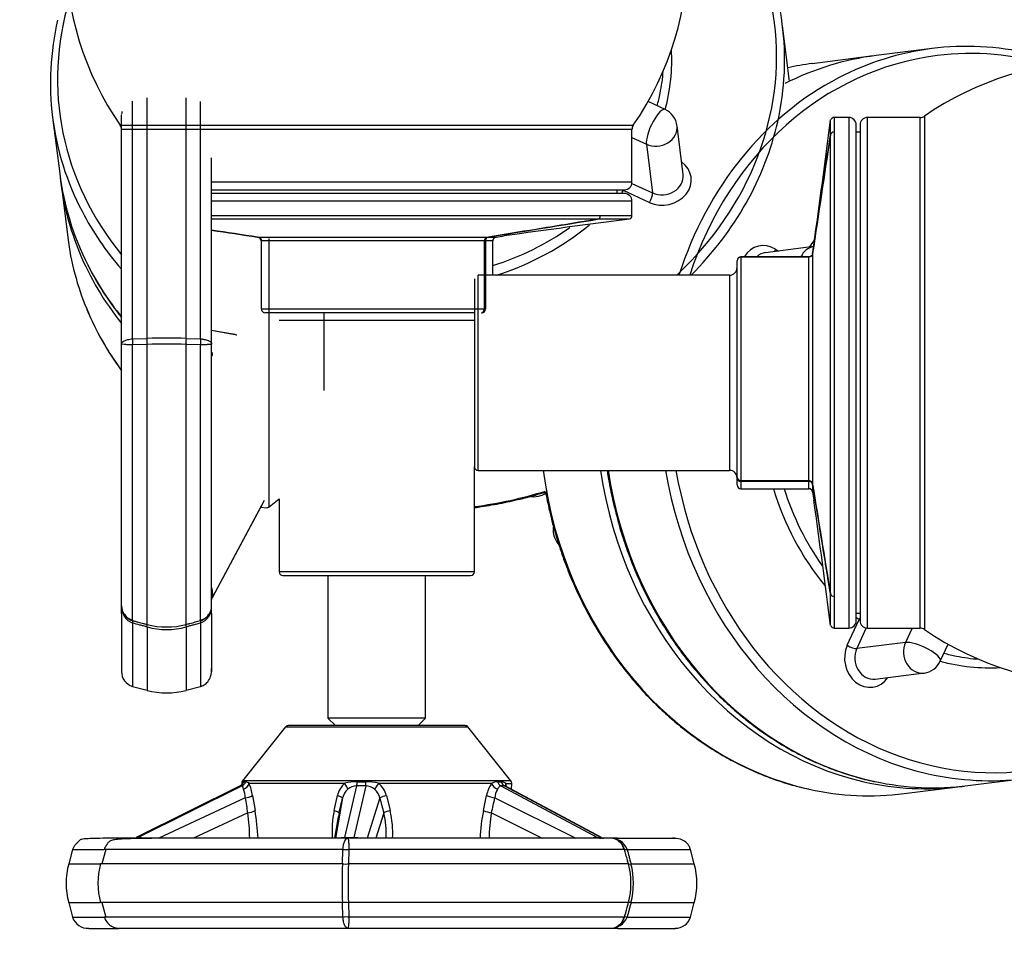
# Model space of a CAD drawing. Units: millimetres. Extents: x -2053 to 271, y -1286 to 301.
# Drawn here: x -1400 to -1269, y -1181 to -1057 of the extents above; entities that cross this region are included whole.
import ezdxf

# ---------------------------------------------------------------- set-up
doc = ezdxf.new("R2010")
doc.units = ezdxf.units.MM
for name, color, linetype in [('00.020.001.01_-_', 7, 'Continuous'), ('00.020.001.02_-_', 7, 'Continuous'), ('00.020.001.03_-_', 7, 'Continuous'), ('00.020.001.04_-_', 7, 'Continuous'), ('Default', 7, 'Continuous'), ('KORPUS', 7, 'Continuous'), ('POKRYWA_NASADY_5', 7, 'Continuous')]:
    doc.layers.add(name, color=color, linetype=linetype)

# ---------------------------------------------------------------- blocks, each defined once
blk = doc.blocks.new('SE6')
at = {"layer": 'KORPUS', "linetype": 'Continuous'}
h = blk.add_hatch(dxfattribs=at)
h.set_pattern_fill('LINE', scale=0.62992, angle=135, style=0)
edge = h.paths.add_edge_path()
edge.add_arc((116.61, 31.901), 0.22, 270, 0)
edge.add_line((116.83, 31.901), (116.83, 53.361))
edge.add_arc((116.61, 53.361), 0.22, 0, 90)
edge.add_line((116.61, 53.581), (87.05, 53.581))
edge.add_arc((87.05, 53.361), 0.22, 90, 180)
edge.add_line((86.83, 53.361), (86.83, 31.901))
edge.add_arc((87.05, 31.901), 0.22, 180, 270)
edge.add_line((87.05, 31.681), (88.33, 31.681))
edge.add_line((88.33, 31.681), (88.33, 31.781))
edge.add_line((88.33, 31.781), (87.05, 31.781))
edge.add_arc((87.05, 31.901), 0.12, 180, 270, ccw=False)
edge.add_line((86.93, 31.901), (86.93, 53.361))
edge.add_arc((87.05, 53.361), 0.12, 90, 180, ccw=False)
edge.add_line((87.05, 53.481), (116.61, 53.481))
edge.add_arc((116.61, 53.361), 0.12, 360, 90, ccw=False)
edge.add_line((116.73, 53.361), (116.73, 31.901))
edge.add_arc((116.61, 31.901), 0.12, 270, 360, ccw=False)
edge.add_line((116.61, 31.781), (115.33, 31.781))
edge.add_line((115.33, 31.781), (115.33, 31.681))
edge.add_line((115.33, 31.681), (116.61, 31.681))
at = {"layer": '00.020.001.01_-_', "color": 7, "linetype": 'Continuous'}
for p, q in [((108.118, 45.981), (107.924, 45.981)), ((108.118, 45.981), (108.118, 39.181)), ((108.368, 39.181), (108.368, 45.981)), ((109.069, 45.981), (108.368, 45.981)), ((109.069, 39.181), (109.069, 45.981)), ((109.126, 45.999), (109.126, 39.164)), ((98.413, 45.877), (105.248, 45.877)), ((105.23, 45.821), (98.43, 45.821)), ((105.23, 45.119), (105.23, 45.821)), ((108.218, 39.281), (108.218, 45.881)), ((108.268, 45.784), (108.218, 45.784)), ((108.268, 45.881), (108.268, 39.281)), ((105.23, 45.119), (99.63, 45.119)), ((99.632, 45.019), (105.13, 45.019)), ((105.033, 44.969), (105.033, 45.019)), ((105.13, 44.969), (99.63, 44.969)), ((99.63, 44.869), (105.23, 44.869)), ((105.23, 44.675), (105.23, 44.869)), ((100.243, 44.388), (100.244, 44.388)), ((100.244, 44.388), (103.313, 44.388)), ((100.292, 44.338), (100.286, 44.338)), ((103.265, 44.338), (100.292, 44.338)), ((100.292, 44.338), (100.292, 44.338)), ((100.292, 44.338), (100.292, 43.431)), ((103.265, 44.338), (103.265, 44.338)), ((103.265, 43.431), (103.265, 44.338)), ((103.278, 44.338), (103.265, 44.338)), ((103.375, 44.338), (103.278, 44.339)), ((103.278, 44.339), (103.278, 44.338)), ((103.278, 44.338), (103.278, 43.431)), ((103.313, 44.388), (103.314, 44.388)), ((103.317, 44.388), (103.317, 44.388)), ((103.375, 43.881), (103.375, 44.338)), ((103.375, 44.338), (103.375, 44.338)), ((103.375, 44.338), (103.375, 44.338)), ((103.375, 43.881), (103.375, 44.338)), ((103.419, 44.388), (103.42, 44.388)), ((106.63, 44.076), (106.63, 44.073)), ((106.68, 44.119), (106.68, 44.126)), ((107.587, 44.126), (106.68, 44.126)), ((106.68, 44.119), (106.68, 41.146)), ((107.587, 44.119), (106.68, 44.119)), ((107.587, 44.119), (107.587, 44.126)), ((107.587, 41.146), (107.587, 44.119)), ((107.587, 44.119), (107.587, 44.119)), ((107.637, 44.169), (107.636, 44.167)), ((107.636, 44.167), (107.636, 41.099)), ((106.63, 41.19), (106.63, 44.073)), ((103.13, 43.831), (103.13, 41.331)), ((103.18, 41.281), (103.18, 43.881)), ((106.53, 43.881), (103.18, 43.881)), ((106.53, 43.881), (106.53, 41.281)), ((100.292, 43.431), (100.286, 43.431)), ((100.292, 43.431), (103.265, 43.431)), ((103.278, 43.431), (103.265, 43.431)), ((103.13, 43.381), (100.339, 43.381)), ((100.53, 43.281), (103.13, 43.281)), ((103.13, 39.931), (103.13, 41.331)), ((103.18, 41.281), (106.53, 41.281)), ((106.63, 41.19), (106.63, 41.184)), ((106.63, 41.087), (106.63, 41.184)), ((106.68, 41.146), (107.587, 41.146)), ((106.68, 41.134), (106.68, 41.146)), ((106.68, 41.134), (106.68, 41.037)), ((107.587, 41.134), (106.68, 41.134)), ((107.587, 41.146), (107.587, 41.146)), ((107.587, 41.134), (107.587, 41.146)), ((107.587, 41.037), (107.587, 41.134)), ((107.587, 41.134), (107.587, 41.134)), ((107.636, 41.099), (107.637, 41.097)), ((107.637, 41.094), (107.637, 41.095)), ((106.68, 41.037), (107.587, 41.037)), ((106.68, 41.037), (106.68, 41.037)), ((106.68, 41.037), (107.587, 41.037)), ((107.587, 41.037), (107.587, 41.037)), ((107.587, 41.037), (107.587, 41.037)), ((107.637, 40.993), (107.637, 40.992)), ((100.53, 40.901), (100.53, 39.931)), ((103.13, 39.931), (100.53, 39.931)), ((100.58, 39.881), (103.08, 39.881)), ((108.218, 39.379), (108.268, 39.379)), ((107.924, 39.181), (108.118, 39.181)), ((108.368, 39.181), (109.069, 39.181))]:
    blk.add_line(p, q, dxfattribs=at)
for centre, radius, start, end in [((101.83, 48.231), 4.15, 325.4397, 35.332), ((101.83, 48.231), 4.15, 180, 214.5603), ((111.48, 42.581), 4.15, 90, 124.5603), ((-45.074, 65.517), 154.196, 352.08358, 352.7095), ((107.924, 45.931), 0.0499, 90.4972, 154.528), ((108.118, 45.881), 0.1, 0, 90), ((108.368, 45.881), 0.1, 90, 180), ((109.069, 46.081), 0.1, 270, 304.5603), ((98.33, 45.821), 0.1, 0, 34.5603), ((105.33, 45.821), 0.1, 145.4397, 180), ((107.922, 45.74), 0.0491, 88.6937, 169.8725), ((105.13, 45.119), 0.1, 270, 0), ((105.13, 44.869), 0.1, 0, 90), ((123.365, -97.835), 143.616, 97.26744, 97.93948), ((104.762, 44.672), 0.0484, 282.7576, 2.7644), ((105.181, 44.675), 0.0484, 294.6445, 0.5923), ((103.327, 44.34), 0.0493, 102.246, 181.402), ((103.37, 45.874), 1.487, 267.979, 271.9188), ((103.426, 44.337), 0.0512, 131.4961, 178.574), ((103.419, 44.34), 0.0438, 129.1295, 181.6064), ((103.426, 44.337), 0.0512, 97.637, 131.4961), ((106.68, 44.076), 0.05, 90, 180), ((106.53, 43.981), 0.1, 270, 0), ((103.18, 41.331), 0.05, 180, 270), ((106.53, 41.181), 0.1, 0, 90), ((106.68, 41.087), 0.05, 180, 270), ((107.588, 41.084), 0.0493, 12.246, 91.402), ((109.122, 41.042), 1.487, 177.979, 181.9188), ((107.586, 40.986), 0.0512, 41.4961, 88.574), ((107.588, 40.993), 0.0438, 39.1295, 91.6064), ((107.586, 40.986), 0.0512, 7.637, 41.4961), ((-34.586, 21.046), 143.616, 7.26744, 7.93948), ((100.58, 39.931), 0.05, 180, 270), ((103.08, 39.931), 0.05, 270, 0), ((107.921, 39.65), 0.0484, 192.7576, 272.7644), ((108.118, 39.281), 0.1, 270, 0), ((108.368, 39.281), 0.1, 180, 270), ((107.924, 39.231), 0.0484, 204.6445, 270.5923), ((109.069, 39.081), 0.1, 55.4397, 90), ((111.48, 42.581), 4.15, 235.4397, 305.332)]:
    blk.add_arc(centre, radius, start, end, dxfattribs=at)
for centre, major_axis, ratio, start_param, end_param in [((100.256, 44.487), (0.0149, 0.0989), 0.307841, 3.133394, 3.193686), ((100.258, 44.487), (0.0158, 0.0987), 0.456527, 3.131897, 3.197297), ((100.386, 44.338), (0.1, 0), 0.005776, 3.143447, 3.512449), ((103.178, 44.339), (0.1, 0.0001), 0.007268, -0.5163, -0.07272), ((103.3, 44.487), (0.0178, -0.0984), 0.624819, 6.195582, 6.263306), ((103.302, 44.487), (0.0161, -0.0987), 0.473307, 6.205543, 6.266644), ((103.275, 44.338), (-0.1, 0), 0.005776, 3.141694, 3.214312), ((106.68, 44.073), (0.05, 0), 0.932019, 1.570796, 3.141593), ((107.587, 44.026), (0, -0.1), 0.005776, 3.143447, 3.512449), ((107.735, 44.154), (0.0987, -0.0158), 0.456527, 3.131897, 3.197297), ((107.736, 44.156), (0.0989, -0.0149), 0.307841, 3.133394, 3.193686), ((100.339, 43.431), (0, 0.05), 0.932019, 1.570796, 3.141593), ((103.222, 43.431), (0, -0.05), 0.869658, 0, 1.570796), ((103.228, 43.431), (0, 0.05), 0.997357, 3.141593, 4.712389), ((106.68, 41.19), (-0.05, 0), 0.869658, 0, 1.570796), ((106.68, 41.184), (0.05, 0), 0.997357, 3.141593, 4.712389), ((106.68, 41.087), (-0.05, 0), 0.997357, 0, 1.570796), ((107.587, 41.233), (0.0001, -0.1), 0.007268, -0.5163, -0.07272), ((107.735, 41.111), (-0.0984, -0.0178), 0.624819, 6.195582, 6.263306), ((107.736, 41.11), (-0.0987, -0.0161), 0.473307, 6.205543, 6.266644), ((107.587, 41.137), (0, 0.1), 0.005776, 3.141694, 3.214312)]:
    blk.add_ellipse(centre, major_axis=major_axis, ratio=ratio, start_param=start_param, end_param=end_param, dxfattribs=at)
for points, knots in [([(107.874, 45.749), (107.874, 45.787), (107.874, 45.821), (107.874, 45.875), (107.874, 45.896), (107.874, 45.927), (107.874, 45.936), (107.874, 45.938)], [0, 0, 0, 0, 0.125, 0.125, 0.25, 0.25, 0.3887389, 0.3887389, 0.3887389, 0.3887389]), ([(107.924, 45.981), (107.924, 45.981), (107.924, 45.972), (107.924, 45.924), (107.924, 45.869), (107.924, 45.789)], [0.5986398, 0.5986398, 0.5986398, 0.5986398, 0.75, 0.75, 1, 1, 1, 1]), ([(107.924, 45.789), (107.924, 45.68), (107.924, 45.529), (107.924, 45.243), (107.924, 45.136), (107.924, 44.91), (107.924, 44.789), (107.924, 44.532), (107.924, 44.394), (107.924, 44.11), (107.924, 43.963), (107.924, 43.509), (107.924, 43.185), (107.924, 42.7), (107.924, 42.538), (107.924, 42.212), (107.924, 42.048), (107.924, 41.729), (107.924, 41.573), (107.924, 41.268), (107.924, 41.117), (107.924, 40.685), (107.924, 40.424), (107.924, 39.957), (107.924, 39.76), (107.924, 39.602)], [0, 0, 0, 0, 0.125, 0.125, 0.1875, 0.1875, 0.25, 0.25, 0.3125, 0.3125, 0.375, 0.375, 0.5, 0.5, 0.5625, 0.5625, 0.625, 0.625, 0.6875, 0.6875, 0.75, 0.75, 0.875, 0.875, 1, 1, 1, 1]), ([(107.637, 44.171), (107.673, 44.411), (107.709, 44.652), (107.745, 44.892), (107.776, 45.095), (107.806, 45.297), (107.837, 45.5), (107.849, 45.583), (107.862, 45.666), (107.874, 45.749)], [0, 0, 0, 0, 0.457261, 0.457261, 0.457261, 0.84235, 0.84235, 0.84235, 1, 1, 1, 1]), ([(107.874, 39.639), (107.874, 39.678), (107.874, 39.72), (107.874, 39.807), (107.874, 39.853), (107.874, 39.998), (107.874, 40.103), (107.874, 40.332), (107.874, 40.456), (107.874, 40.714), (107.874, 40.85), (107.874, 41.132), (107.874, 41.281), (107.874, 41.584), (107.874, 41.738), (107.874, 42.209), (107.874, 42.537), (107.874, 43.016), (107.874, 43.174), (107.874, 43.488), (107.874, 43.644), (107.874, 43.944), (107.874, 44.089), (107.874, 44.368), (107.874, 44.504), (107.874, 44.888), (107.874, 45.111), (107.874, 45.396), (107.874, 45.481), (107.874, 45.593), (107.874, 45.628), (107.874, 45.692), (107.874, 45.722), (107.874, 45.749)], [0, 0, 0, 0, 0.03125, 0.03125, 0.0625, 0.0625, 0.125, 0.125, 0.1875, 0.1875, 0.25, 0.25, 0.3125, 0.3125, 0.375, 0.375, 0.5, 0.5, 0.5625, 0.5625, 0.625, 0.625, 0.6875, 0.6875, 0.75, 0.75, 0.875, 0.875, 0.9375, 0.9375, 0.96875, 0.96875, 1, 1, 1, 1]), ([(99.627, 44.675), (99.668, 44.675), (99.709, 44.675), (99.88, 44.675), (100.017, 44.675), (100.302, 44.675), (100.449, 44.675), (100.902, 44.675), (101.227, 44.675), (101.712, 44.675), (101.874, 44.675), (102.2, 44.675), (102.364, 44.675), (102.682, 44.675), (102.838, 44.675), (103.144, 44.675), (103.294, 44.675), (103.727, 44.675), (103.988, 44.675), (104.455, 44.675), (104.652, 44.675), (104.81, 44.675)], [0.2295086, 0.2295086, 0.2295086, 0.2295086, 0.25, 0.25, 0.3125, 0.3125, 0.375, 0.375, 0.5, 0.5, 0.5625, 0.5625, 0.625, 0.625, 0.6875, 0.6875, 0.75, 0.75, 0.875, 0.875, 1, 1, 1, 1]), ([(104.772, 44.625), (104.734, 44.625), (104.692, 44.625), (104.604, 44.625), (104.558, 44.625), (104.414, 44.625), (104.308, 44.625), (104.079, 44.625), (103.955, 44.625), (103.697, 44.625), (103.562, 44.625), (103.279, 44.625), (103.131, 44.625), (102.827, 44.625), (102.673, 44.625), (102.203, 44.625), (101.875, 44.625), (101.396, 44.625), (101.237, 44.625), (100.923, 44.625), (100.767, 44.625), (100.468, 44.625), (100.323, 44.625), (100.043, 44.625), (99.907, 44.625), (99.728, 44.625), (99.677, 44.625), (99.628, 44.625)], [0, 0, 0, 0, 0.03125, 0.03125, 0.0625, 0.0625, 0.125, 0.125, 0.1875, 0.1875, 0.25, 0.25, 0.3125, 0.3125, 0.375, 0.375, 0.5, 0.5, 0.5625, 0.5625, 0.625, 0.625, 0.6875, 0.6875, 0.75, 0.75, 0.7753061, 0.7753061, 0.7753061, 0.7753061]), ([(104.772, 44.625), (104.759, 44.623), (104.746, 44.621), (104.732, 44.619), (104.679, 44.61), (104.626, 44.601), (104.573, 44.593), (104.557, 44.59), (104.541, 44.587), (104.524, 44.585), (104.46, 44.574), (104.396, 44.564), (104.332, 44.553), (104.203, 44.533), (104.075, 44.512), (103.947, 44.491), (103.737, 44.456), (103.527, 44.422), (103.317, 44.388)], [0, 0, 0, 0, 0.027449, 0.027449, 0.027449, 0.137245, 0.137245, 0.137245, 0.17032, 0.17032, 0.17032, 0.302619, 0.302619, 0.302619, 0.567216, 0.567216, 0.567216, 1, 1, 1, 1]), ([(105.186, 44.626), (105.186, 44.626), (105.182, 44.626), (105.156, 44.626), (105.113, 44.626), (105.011, 44.626), (104.971, 44.626), (104.88, 44.625), (104.829, 44.625), (104.772, 44.625)], [0.4130838, 0.4130838, 0.4130838, 0.4130838, 0.5, 0.5, 0.75, 0.75, 0.875, 0.875, 1, 1, 1, 1]), ([(104.81, 44.675), (104.926, 44.675), (105.017, 44.675), (105.154, 44.675), (105.199, 44.675), (105.226, 44.675), (105.23, 44.675), (105.23, 44.675)], [0, 0, 0, 0, 0.25, 0.25, 0.5, 0.5, 0.5986423, 0.5986423, 0.5986423, 0.5986423]), ([(100.242, 44.388), (100.242, 44.388), (100.243, 44.388), (100.248, 44.387), (100.256, 44.384), (100.268, 44.377), (100.279, 44.364), (100.285, 44.349), (100.285, 44.342), (100.285, 44.338)], [0, 0, 0, 0, 0.028679, 0.114794, 0.190763, 0.432043, 0.678243, 0.888497, 1, 1, 1, 1]), ([(100.244, 44.388), (100.246, 44.387), (100.247, 44.387), (100.25, 44.386), (100.252, 44.386), (100.256, 44.384), (100.259, 44.383), (100.268, 44.379), (100.273, 44.376), (100.286, 44.363), (100.292, 44.351), (100.292, 44.338)], [0, 0, 0, 0, 0.0625, 0.0625, 0.125, 0.125, 0.25, 0.25, 0.5, 0.5, 1, 1, 1, 1]), ([(103.265, 44.338), (103.265, 44.351), (103.271, 44.363), (103.285, 44.376), (103.29, 44.379), (103.298, 44.383), (103.301, 44.384), (103.306, 44.386), (103.307, 44.386), (103.31, 44.387), (103.312, 44.387), (103.313, 44.388)], [0, 0, 0, 0, 0.5, 0.5, 0.75, 0.75, 0.875, 0.875, 0.9375, 0.9375, 1, 1, 1, 1]), ([(107.637, 44.17), (107.636, 44.169), (107.636, 44.168), (107.635, 44.164), (107.633, 44.155), (107.626, 44.143), (107.612, 44.132), (107.598, 44.126), (107.59, 44.127), (107.587, 44.127)], [0, 0, 0, 0, 0.028679, 0.114794, 0.190763, 0.432043, 0.678243, 0.888497, 1, 1, 1, 1]), ([(107.636, 44.167), (107.636, 44.166), (107.636, 44.164), (107.635, 44.161), (107.635, 44.16), (107.633, 44.155), (107.632, 44.152), (107.628, 44.144), (107.625, 44.139), (107.612, 44.125), (107.6, 44.119), (107.587, 44.119)], [0, 0, 0, 0, 0.0625, 0.0625, 0.125, 0.125, 0.25, 0.25, 0.5, 0.5, 1, 1, 1, 1]), ([(107.587, 41.146), (107.6, 41.147), (107.612, 41.14), (107.625, 41.127), (107.628, 41.122), (107.632, 41.113), (107.633, 41.11), (107.635, 41.106), (107.635, 41.104), (107.636, 41.101), (107.636, 41.1), (107.636, 41.099)], [0, 0, 0, 0, 0.5, 0.5, 0.75, 0.75, 0.875, 0.875, 0.9375, 0.9375, 1, 1, 1, 1]), ([(107.874, 39.639), (107.872, 39.653), (107.87, 39.666), (107.868, 39.679), (107.859, 39.732), (107.85, 39.786), (107.841, 39.839), (107.839, 39.855), (107.836, 39.871), (107.834, 39.887), (107.823, 39.951), (107.813, 40.016), (107.802, 40.08), (107.781, 40.208), (107.76, 40.336), (107.739, 40.465), (107.705, 40.675), (107.671, 40.885), (107.637, 41.094)], [0, 0, 0, 0, 0.027449, 0.027449, 0.027449, 0.137245, 0.137245, 0.137245, 0.17032, 0.17032, 0.17032, 0.302619, 0.302619, 0.302619, 0.567216, 0.567216, 0.567216, 1, 1, 1, 1]), ([(107.874, 39.225), (107.874, 39.226), (107.874, 39.23), (107.874, 39.255), (107.874, 39.298), (107.874, 39.4), (107.874, 39.44), (107.874, 39.531), (107.874, 39.583), (107.874, 39.639)], [0.4130838, 0.4130838, 0.4130838, 0.4130838, 0.5, 0.5, 0.75, 0.75, 0.875, 0.875, 1, 1, 1, 1]), ([(107.924, 39.602), (107.924, 39.486), (107.924, 39.394), (107.924, 39.258), (107.924, 39.213), (107.924, 39.185), (107.924, 39.181), (107.924, 39.181)], [0, 0, 0, 0, 0.25, 0.25, 0.5, 0.5, 0.5986423, 0.5986423, 0.5986423, 0.5986423])]:
    blk.add_open_spline(points, degree=3, knots=knots, dxfattribs=at)
for points in [[(107.874, 45.749), (107.795, 45.222), (107.716, 44.696), (107.637, 44.169)], [(103.314, 44.388), (103.801, 44.467), (104.287, 44.546), (104.772, 44.625)], [(99.63, 44.48), (99.834, 44.449), (100.038, 44.419), (100.243, 44.388)], [(100.241, 44.388), (100.037, 44.419), (99.834, 44.449), (99.63, 44.48)], [(103.42, 44.388), (103.456, 44.393), (103.493, 44.399), (103.529, 44.404)], [(107.637, 41.097), (107.716, 40.611), (107.795, 40.125), (107.874, 39.639)], [(107.637, 40.992), (107.642, 40.955), (107.648, 40.919), (107.653, 40.882)]]:
    blk.add_open_spline(points, degree=3, dxfattribs=at)
at = {"layer": '00.020.001.02_-_', "color": 7, "linetype": 'Continuous'}
for p, q in [((101.18, 39.881), (101.18, 37.981)), ((102.48, 37.981), (102.48, 39.881)), ((102.48, 37.981), (101.18, 37.981)), ((101.18, 37.981), (101.28, 37.881)), ((102.38, 37.881), (102.48, 37.981))]:
    blk.add_line(p, q, dxfattribs=at)
at = {"layer": '00.020.001.03_-_', "color": 7, "linetype": 'Continuous'}
for p, q in [((98.578, 43.033), (98.578, 46.197)), ((98.771, 43.038), (98.771, 46.243)), ((99.289, 43.038), (99.289, 46.243)), ((99.482, 43.033), (99.482, 46.192)), ((98.43, 43.09), (98.43, 46.018)), ((99.63, 43.09), (99.63, 45.443)), ((100.137, 44.404), (100.137, 44.404)), ((100.396, 40.794), (100.396, 44.369)), ((101.13, 42.346), (101.13, 43.381)), ((98.43, 42.966), (98.43, 43.09)), ((98.578, 43.033), (98.771, 43.038)), ((99.289, 43.038), (99.482, 43.033)), ((99.913, 43.094), (99.63, 43.145)), ((99.968, 43.083), (99.63, 43.144)), ((99.63, 42.966), (99.63, 43.09)), ((98.43, 42.855), (98.43, 42.966)), ((98.771, 42.959), (98.578, 42.952)), ((98.578, 39.28), (98.578, 42.952)), ((98.771, 39.228), (98.771, 42.959)), ((99.482, 42.952), (99.289, 42.959)), ((99.289, 39.228), (99.289, 42.959)), ((99.482, 39.28), (99.482, 42.952)), ((99.63, 42.855), (99.63, 42.966)), ((98.43, 39.473), (98.43, 42.855)), ((99.63, 39.473), (99.63, 42.855)), ((100.328, 40.878), (99.64, 39.592)), ((99.64, 39.586), (100.32, 40.856)), ((100.396, 40.794), (100.53, 40.901)), ((100.284, 40.789), (100.361, 40.783)), ((99.64, 39.642), (99.64, 39.634)), ((99.64, 39.634), (99.64, 39.601)), ((99.64, 39.601), (99.64, 39.592)), ((98.43, 39.376), (98.43, 39.473)), ((98.43, 39.376), (98.43, 38.604)), ((99.63, 39.376), (99.63, 39.473)), ((99.63, 39.376), (99.63, 38.597)), ((98.578, 39.246), (98.578, 38.404)), ((99.482, 39.246), (99.482, 38.404)), ((98.771, 39.195), (98.771, 38.352)), ((99.289, 39.195), (99.289, 38.352)), ((98.578, 38.404), (98.771, 38.352)), ((99.289, 38.352), (99.482, 38.404)), ((100.615, 37.863), (100.042, 37.147)), ((100.615, 37.863), (103.045, 37.863)), ((103.006, 37.881), (100.654, 37.881)), ((103.618, 37.147), (103.045, 37.863)), ((103.618, 37.147), (100.042, 37.147)), ((100.011, 37.079), (98.627, 36.391)), ((100.035, 37.079), (98.651, 36.391)), ((100.035, 37.079), (100.011, 37.079)), ((100.032, 37.112), (100.037, 37.112)), ((100.032, 37.112), (100.032, 37.103)), ((101.404, 37.112), (100.127, 37.112)), ((101.562, 37.079), (101.402, 36.391)), ((101.683, 37.079), (101.523, 36.391)), ((101.683, 37.079), (101.562, 37.079)), ((103.36, 37.112), (101.855, 37.112)), ((103.483, 37.079), (104.769, 36.391)), ((103.534, 37.079), (103.483, 37.079)), ((103.534, 37.079), (104.82, 36.391)), ((103.548, 37.112), (103.629, 37.112)), ((104.825, 36.391), (103.555, 37.072)), ((103.623, 37.035), (103.629, 37.112)), ((100.076, 36.92), (98.925, 36.381)), ((100.175, 36.95), (100.208, 36.749)), ((101.263, 36.749), (101.307, 36.95)), ((101.375, 36.92), (101.279, 36.381)), ((101.87, 36.92), (101.703, 36.381)), ((101.958, 36.95), (102.007, 36.749)), ((103.251, 36.749), (103.293, 36.95)), ((103.403, 36.92), (104.48, 36.381)), ((100.111, 36.719), (99.389, 36.381)), ((101.317, 36.665), (101.266, 36.381)), ((101.328, 36.719), (101.268, 36.381)), ((101.923, 36.719), (101.818, 36.381)), ((103.359, 36.719), (104.034, 36.381)), ((98.401, 36.381), (98.366, 36.381)), ((101.322, 36.381), (98.394, 36.381)), ((98.627, 36.391), (98.631, 36.391)), ((98.631, 36.391), (98.647, 36.391)), ((98.647, 36.391), (98.651, 36.391)), ((101.445, 36.381), (101.322, 36.381)), ((101.402, 36.391), (101.423, 36.391)), ((101.423, 36.391), (101.503, 36.391)), ((101.556, 36.381), (101.445, 36.381)), ((101.503, 36.391), (101.523, 36.391)), ((104.938, 36.381), (101.556, 36.381)), ((104.769, 36.391), (104.777, 36.391)), ((104.777, 36.391), (104.811, 36.391)), ((104.811, 36.391), (104.82, 36.391)), ((105.036, 36.381), (104.938, 36.381)), ((105.036, 36.381), (105.815, 36.381)), ((97.778, 36.233), (97.727, 36.04)), ((97.778, 36.233), (98.196, 36.233)), ((98.22, 36.233), (98.168, 36.04)), ((101.379, 36.233), (98.2, 36.233)), ((101.373, 36.04), (101.379, 36.233)), ((101.46, 36.233), (101.452, 36.04)), ((105.13, 36.233), (101.46, 36.233)), ((105.165, 36.233), (106.008, 36.233)), ((106.06, 36.04), (106.008, 36.233)), ((97.727, 36.04), (98.145, 36.04)), ((98.168, 36.04), (98.149, 36.04)), ((101.373, 36.04), (98.168, 36.04)), ((105.183, 36.04), (101.452, 36.04)), ((105.216, 36.04), (106.06, 36.04)), ((97.727, 35.523), (98.145, 35.523)), ((97.727, 35.523), (97.778, 35.33)), ((98.168, 35.523), (98.149, 35.523)), ((101.373, 35.523), (98.168, 35.523)), ((98.168, 35.523), (98.22, 35.33)), ((101.379, 35.33), (101.373, 35.523)), ((101.452, 35.523), (101.46, 35.33)), ((105.183, 35.523), (101.452, 35.523)), ((105.216, 35.523), (106.06, 35.523)), ((106.008, 35.33), (106.06, 35.523)), ((97.778, 35.33), (98.196, 35.33)), ((101.379, 35.33), (98.2, 35.33)), ((105.13, 35.33), (101.46, 35.33)), ((105.165, 35.33), (106.008, 35.33)), ((97.992, 35.181), (98.394, 35.181)), ((101.322, 35.181), (98.394, 35.181)), ((101.445, 35.181), (101.322, 35.181)), ((101.556, 35.181), (101.445, 35.181)), ((104.938, 35.181), (101.556, 35.181)), ((105.036, 35.181), (104.938, 35.181)), ((105.036, 35.181), (105.808, 35.181))]:
    blk.add_line(p, q, dxfattribs=at)
for centre, radius, start, end in [((98.633, 46.016), 0.202, 167.5851, 176.9843), ((99.03, 36.422), 6.622, 87.76, 92.24), ((99.709, 41.934), 1.178, 77.3169, 82.3423), ((99.03, 33.244), 9.719, 88.474, 91.526), ((100.364, 40.833), 0.05, 265.7636, 308.6598), ((99.443, 39.664), 0.198, 353.7847, 16.3157), ((98.631, 39.474), 0.201, 179.8578, 219.9931), ((98.661, 39.462), 0.231, 176.9251, 249.0841), ((99.399, 39.462), 0.231, 290.9411, 3.0496), ((99.429, 39.474), 0.201, 316.1635, 0.1432), ((98.631, 39.474), 0.201, 227.1576, 254.7675), ((98.918, 40.327), 1.099, 252.001, 255.24), ((148.874, 226.345), 193.708, 254.95087, 254.96523), ((148.874, 226.345), 193.708, 254.96779, 254.96912), ((148.874, 226.345), 193.708, 254.96912, 255.00996), ((99.02, 40.392), 1.188, 254.8923, 257.9275), ((99.03, 40.197), 1.002, 255.0341, 284.9659), ((98.892, 41.028), 1.841, 282.4473, 284.0566), ((49.186, 226.345), 193.708, 284.99004, 285.00479), ((49.186, 226.345), 193.708, 285.00484, 285.02766), ((99.116, 40.413), 1.189, 284.3959, 287.9128), ((99.429, 39.474), 0.201, 285.2315, 312.0515), ((99.03, 40.144), 0.983, 254.7415, 285.2585), ((98.635, 38.6), 0.205, 178.9326, 254.0061), ((99.03, 39.32), 1.003, 255.0404, 284.9596), ((100.654, 37.831), 0.05, 90, 141.3402), ((103.006, 37.831), 0.05, 38.6598, 90), ((99.966, 37.169), 0.101, 296.5178, 339.1168), ((100.081, 37.116), 0.05, 141.3402, 184.2364), ((99.99, 37.167), 0.0992, 297.1, 339.9406), ((100.072, 37.473), 0.34, 268.0579, 271.9494), ((101.567, 36.503), 0.631, 89.6639, 105.0039), ((101.31, 37.147), 0.261, 344.972, 357.0804), ((101.628, 45.582), 8.449, 269.6116, 270.3899), ((101.166, 37.131), 0.519, 354.2573, 0.2576), ((101.688, 36.479), 0.655, 75.2753, 90.2562), ((103.443, 36.961), 0.172, 91.3029, 118.9576), ((103.463, 38.6), 1.466, 269.067, 270.9366), ((103.531, 37.163), 0.0964, 197.7241, 240.1937), ((103.49, 37.043), 0.0899, 49.5061, 91.5065), ((103.581, 37.166), 0.0995, 199.4698, 241.5572), ((103.579, 37.116), 0.05, 355.7636, 38.6598), ((102.116, 37.124), 2.08, 180.3243, 180.5194), ((99.735, 36.917), 0.342, 0.5349, 19.9312), ((99.576, 36.863), 0.605, 8.2504, 24.3092), ((101.588, 36.892), 0.287, 130.043, 168.4236), ((101.572, 36.878), 0.201, 129.5132, 168.0001), ((101.565, 36.897), 0.182, 90.9556, 131.6085), ((101.68, 36.899), 0.18, 48.104, 89.0732), ((101.677, 36.878), 0.198, 12.0905, 51.4847), ((101.672, 36.882), 0.293, 13.2644, 51.4857), ((103.71, 36.873), 0.424, 145.6089, 169.5388), ((103.644, 36.907), 0.241, 148.6373, 177.0527), ((103.017, 36.977), 0.548, 9.8957, 14.253), ((100.049, 37.188), 0.27, 275.7511, 297.7961), ((102.053, 36.525), 0.435, 102.726, 114.897), ((103.467, 37.373), 0.458, 247.6811, 261.9384), ((100.079, 36.997), 0.28, 276.4446, 297.4642), ((97.225, 36.239), 3.027, 2.7046, 9.7044), ((102.569, 36.473), 1.335, 168.075, 183.9332), ((102.094, 36.368), 0.391, 102.816, 115.9846), ((100.783, 36.451), 1.26, 356.8182, 13.6521), ((105.276, 36.321), 2.07, 168.0658, 178.3202), ((103.43, 37.187), 0.473, 247.7942, 261.3752), ((97.588, 36.346), 2.55, 0.8012, 8.4175), ((102.478, 36.46), 1.178, 167.3169, 172.3423), ((100.839, 36.449), 1.117, 356.5111, 13.9676), ((105.095, 36.385), 1.768, 169.1058, 180.1155), ((98.471, 36.143), 0.239, 86.458, 108.932), ((98.601, 36.264), 0.129, 78.5597, 79.1771), ((98.661, 36.217), 0.174, 73.7733, 93.3939), ((104.748, 36.194), 0.198, 83.7847, 106.3157), ((104.949, 36.151), 0.231, 20.9411, 93.0496), ((104.937, 36.18), 0.201, 46.1635, 90.1432), ((104.937, 36.18), 0.201, 15.2315, 42.0515), ((103.998, 35.867), 1.189, 14.3959, 17.9128), ((-81.934, -14.063), 193.708, 15.00484, 15.02766), ((103.384, 35.643), 1.841, 12.4473, 14.0566), ((-81.934, -14.063), 193.708, 14.99004, 15.00479), ((98.695, 35.781), 1.003, 165.0405, 194.9595), ((99.118, 35.781), 1.003, 165.0411, 194.9589), ((107.99, 35.781), 6.622, 177.76, 182.24), ((111.168, 35.781), 9.719, 178.474, 181.526), ((104.215, 35.781), 1.002, 345.0341, 14.9659), ((104.267, 35.781), 0.983, 344.7415, 15.2585), ((105.091, 35.781), 1.003, 345.0404, 14.9596), ((-81.934, 85.626), 193.708, 344.96912, 345.00996), ((104.019, 35.771), 1.188, 344.8923, 347.9275), ((97.982, 35.395), 0.214, 197.8707, 272.7961), ((98.396, 35.384), 0.202, 195.5292, 266.9843), ((104.949, 35.412), 0.231, 266.9251, 339.0841), ((104.937, 35.382), 0.201, 317.1576, 344.7675), ((104.085, 35.669), 1.099, 342.001, 345.24), ((-81.934, 85.626), 193.708, 344.95087, 344.96523), ((-81.934, 85.626), 193.708, 344.96779, 344.96912), ((105.811, 35.386), 0.205, 268.9326, 344.0061), ((104.937, 35.382), 0.201, 269.8578, 309.9931)]:
    blk.add_arc(centre, radius, start, end, dxfattribs=at)
for centre, major_axis, ratio, start_param, end_param in [((98.553, 43.002), (-0.0033, 0.0999), 0.281545, 4.175411, 5.013798), ((98.745, 43.009), (-0.0033, 0.0999), 0.280435, 4.184424, 5.004865), ((99.315, 43.009), (0.0033, 0.0999), 0.280435, 1.27832, 2.098762), ((99.508, 43.002), (0.0033, 0.0999), 0.281545, 1.269388, 2.107774), ((100.353, 40.768), (0.0312, -0.095), 0.779124, 3.117029, 3.138274), ((99.725, 39.596), (-0.095, 0), 0.910147, 5.829929, 6.283185), ((99.725, 39.563), (-0.095, 0), 0.910147, 5.829929, 6.283185), ((98.553, 39.184), (-0.026, -0.0966), 0.117389, 2.310803, 3.149189), ((98.745, 39.132), (0.0259, 0.0966), 0.116926, 5.461242, 6.281684), ((99.315, 39.132), (-0.0259, 0.0966), 0.116926, 0.001502, 0.821943), ((99.508, 39.184), (0.026, -0.0966), 0.117389, 3.133996, 3.972382), ((99.937, 37.104), (-0.1, 0.0027), 0.803097, 3.140858, 3.266789), ((100.033, 37.104), (0.0893, 0.045), 0.745109, 4.593307, 5.780953), ((101.38, 37.104), (0.0613, -0.079), 0.233106, 0.296341, 1.48419), ((101.856, 37.104), (0.0597, 0.0803), 0.055038, 1.519587, 2.707233), ((103.445, 37.104), (-0.0792, 0.0611), 0.659029, 0.771439, 1.959288), ((103.643, 37.104), (0.095, 0.0312), 0.779124, 2.651209, 3.138274), ((101.775, 42.776), (0.157, -10.111), 0.216672, -0.956411, -0.931827), ((102.676, 42.769), (-2.319, -10.104), 0.004803, 0.929949, 0.954542), ((101.01, 42.776), (2.254, -10.11), 0.051086, -0.964428, -0.939845), ((102.073, 42.769), (-0.695, -10.103), 0.207216, 0.943104, 0.967697), ((98.59, 36.476), (0, 0.095), 0.979835, 3.141593, 3.594849), ((98.607, 36.476), (0, 0.095), 0.979835, 3.141593, 3.594849), ((101.418, 36.476), (0, 0.095), 0.112759, 3.141593, 3.594849), ((101.499, 36.476), (0, 0.095), 0.112759, 3.141593, 3.594849), ((104.815, 36.476), (0, -0.095), 0.910147, 5.829929, 6.283185), ((104.849, 36.476), (0, -0.095), 0.910147, 5.829929, 6.283185), ((101.409, 36.259), (-0.0999, 0.0033), 0.281545, 1.269388, 2.107774), ((105.228, 36.259), (0.0966, 0.026), 0.117389, 3.133996, 3.972382), ((101.403, 36.066), (-0.0999, 0.0033), 0.280435, 1.27832, 2.098762), ((105.28, 36.066), (-0.0966, -0.0259), 0.116926, 0.001502, 0.821943), ((101.403, 35.497), (-0.0999, -0.0033), 0.280435, 4.184424, 5.004865), ((105.28, 35.497), (-0.0966, 0.0259), 0.116926, 5.461242, 6.281684), ((101.409, 35.304), (-0.0999, -0.0033), 0.281545, 4.175411, 5.013798), ((105.228, 35.304), (0.0966, -0.026), 0.117389, 2.310803, 3.149189)]:
    blk.add_ellipse(centre, major_axis=major_axis, ratio=ratio, start_param=start_param, end_param=end_param, dxfattribs=at)
for points, knots in [([(98.43, 42.966), (98.43, 42.97), (98.431, 42.973), (98.434, 42.98), (98.436, 42.984), (98.446, 42.994), (98.455, 43), (98.473, 43.009), (98.48, 43.012), (98.496, 43.018), (98.505, 43.02), (98.523, 43.025), (98.533, 43.027), (98.555, 43.031), (98.567, 43.032), (98.578, 43.033)], [0, 0, 0, 0, 0.125, 0.125, 0.25, 0.25, 0.5, 0.5, 0.625, 0.625, 0.75, 0.75, 0.875, 0.875, 1, 1, 1, 1]), ([(99.482, 43.033), (99.488, 43.032), (99.494, 43.032), (99.505, 43.031), (99.51, 43.03), (99.526, 43.027), (99.536, 43.025), (99.565, 43.018), (99.58, 43.013), (99.618, 42.994), (99.63, 42.98), (99.63, 42.966)], [0, 0, 0, 0, 0.0625, 0.0625, 0.125, 0.125, 0.25, 0.25, 0.5, 0.5, 1, 1, 1, 1]), ([(98.578, 42.952), (98.573, 42.952), (98.567, 42.952), (98.555, 42.952), (98.55, 42.953), (98.534, 42.953), (98.524, 42.954), (98.496, 42.955), (98.48, 42.956), (98.442, 42.96), (98.43, 42.963), (98.43, 42.966)], [0, 0, 0, 0, 0.0625, 0.0625, 0.125, 0.125, 0.25, 0.25, 0.5, 0.5, 1, 1, 1, 1]), ([(99.63, 42.966), (99.63, 42.966), (99.629, 42.965), (99.626, 42.963), (99.624, 42.963), (99.615, 42.96), (99.605, 42.959), (99.587, 42.957), (99.58, 42.956), (99.564, 42.955), (99.556, 42.955), (99.537, 42.954), (99.527, 42.953), (99.505, 42.952), (99.494, 42.952), (99.482, 42.952)], [0, 0, 0, 0, 0.125, 0.125, 0.25, 0.25, 0.5, 0.5, 0.625, 0.625, 0.75, 0.75, 0.875, 0.875, 1, 1, 1, 1]), ([(99.639, 42.852), (99.639, 42.846), (99.639, 42.841), (99.637, 42.823), (99.635, 42.811), (99.632, 42.8)], [0.1707511, 0.1707511, 0.1707511, 0.1707511, 0.25, 0.25, 0.4435037, 0.4435037, 0.4435037, 0.4435037]), ([(100.323, 40.861), (100.324, 40.862), (100.324, 40.863), (100.326, 40.867), (100.327, 40.869), (100.328, 40.874), (100.328, 40.876), (100.328, 40.878)], [0.6963152, 0.6963152, 0.6963152, 0.6963152, 0.75, 0.75, 0.875, 0.875, 1, 1, 1, 1]), ([(98.771, 39.195), (98.755, 39.2), (98.739, 39.204), (98.723, 39.208), (98.707, 39.212), (98.691, 39.217), (98.675, 39.221), (98.643, 39.229), (98.611, 39.238), (98.578, 39.246)], [0, 0, 0, 0, 0.25, 0.25, 0.25, 0.5, 0.5, 0.5, 1, 1, 1, 1]), ([(99.482, 39.246), (99.45, 39.238), (99.418, 39.229), (99.385, 39.221), (99.369, 39.217), (99.353, 39.212), (99.337, 39.208), (99.321, 39.204), (99.305, 39.2), (99.289, 39.195)], [0, 0, 0, 0, 0.5, 0.5, 0.5, 0.75, 0.75, 0.75, 1, 1, 1, 1]), ([(99.482, 38.404), (99.486, 38.405), (99.494, 38.407), (99.511, 38.414), (99.546, 38.431), (99.588, 38.471), (99.624, 38.545), (99.629, 38.602), (99.63, 38.641)], [0, 0, 0, 0, 0.021802, 0.0468, 0.111188, 0.310898, 0.609374, 1, 1, 1, 1]), ([(100.037, 37.112), (100.038, 37.119), (100.042, 37.125), (100.051, 37.132), (100.056, 37.134), (100.06, 37.133)], [0, 0, 0, 0, 0.5, 0.5, 1, 1, 1, 1]), ([(100.083, 37.133), (100.09, 37.134), (100.097, 37.132), (100.111, 37.125), (100.118, 37.119), (100.127, 37.112)], [0, 0, 0, 0, 0.5, 0.5, 1, 1, 1, 1]), ([(100.038, 37.105), (100.038, 37.105), (100.037, 37.104), (100.035, 37.1), (100.024, 37.088), (100.011, 37.078), (100.002, 37.076), (100.001, 37.076)], [0.3107706, 0.3107706, 0.3107706, 0.3107706, 0.416711, 0.6486881, 0.8075965, 0.9759918, 1, 1, 1, 1]), ([(100.056, 37.033), (100.05, 37.046), (100.048, 37.058), (100.045, 37.071), (100.044, 37.074), (100.041, 37.077), (100.04, 37.078), (100.038, 37.079), (100.037, 37.079), (100.035, 37.079)], [0, 0, 0, 0, 0.5, 0.5, 0.75, 0.75, 0.875, 0.875, 1, 1, 1, 1]), ([(103.483, 37.079), (103.478, 37.079), (103.474, 37.078), (103.466, 37.074), (103.463, 37.071), (103.453, 37.058), (103.447, 37.046), (103.438, 37.033)], [0, 0, 0, 0, 0.25, 0.25, 0.5, 0.5, 1, 1, 1, 1]), ([(103.55, 37.075), (103.549, 37.075), (103.548, 37.076), (103.545, 37.077), (103.542, 37.078), (103.538, 37.079), (103.536, 37.079), (103.534, 37.079)], [0.6963152, 0.6963152, 0.6963152, 0.6963152, 0.75, 0.75, 0.875, 0.875, 1, 1, 1, 1]), ([(101.307, 36.95), (101.327, 36.944), (101.344, 36.938), (101.369, 36.927), (101.375, 36.923), (101.375, 36.92)], [0, 0, 0, 0, 0.5, 0.5, 1, 1, 1, 1]), ([(101.263, 36.749), (101.282, 36.743), (101.299, 36.737), (101.322, 36.727), (101.329, 36.722), (101.328, 36.719)], [0, 0, 0, 0, 0.5, 0.5, 1, 1, 1, 1]), ([(98.366, 36.381), (98.331, 36.381), (98.234, 36.381), (98.099, 36.379), (97.992, 36.376), (97.931, 36.372), (97.898, 36.367), (97.881, 36.361), (97.87, 36.353), (97.861, 36.344), (97.854, 36.335), (97.846, 36.327), (97.842, 36.323), (97.839, 36.32), (97.836, 36.316), (97.832, 36.312), (97.827, 36.307), (97.817, 36.297), (97.806, 36.283), (97.788, 36.26), (97.782, 36.245), (97.778, 36.233)], [0, 0, 0, 0, 0.079126, 0.263187, 0.43372, 0.548154, 0.647335, 0.727914, 0.787149, 0.826176, 0.848029, 0.85141, 0.854233, 0.856753, 0.859274, 0.862065, 0.865296, 0.873362, 0.896107, 0.926391, 1, 1, 1, 1]), ([(99.025, 36.381), (98.988, 36.381), (98.894, 36.38), (98.75, 36.379), (98.609, 36.377), (98.481, 36.373), (98.38, 36.367), (98.317, 36.358), (98.284, 36.347), (98.266, 36.336), (98.255, 36.326), (98.247, 36.316), (98.241, 36.308), (98.238, 36.303), (98.235, 36.299), (98.234, 36.296), (98.232, 36.294), (98.229, 36.29), (98.226, 36.285), (98.216, 36.27), (98.207, 36.254), (98.203, 36.241), (98.201, 36.233)], [0, 0, 0, 0, 0.066923, 0.196611, 0.319457, 0.434328, 0.58902, 0.718947, 0.789664, 0.846116, 0.887037, 0.906949, 0.913637, 0.918527, 0.920457, 0.922159, 0.923753, 0.925366, 0.929019, 0.933618, 0.96179, 1, 1, 1, 1]), ([(101.322, 36.383), (101.331, 36.386), (101.342, 36.388), (101.361, 36.39), (101.368, 36.391), (101.38, 36.391), (101.385, 36.391), (101.393, 36.391), (101.398, 36.391), (101.402, 36.391)], [0.5415558, 0.5415558, 0.5415558, 0.5415558, 0.75, 0.75, 0.875, 0.875, 0.9375, 0.9375, 1, 1, 1, 1]), ([(101.379, 36.233), (101.379, 36.239), (101.38, 36.245), (101.381, 36.256), (101.382, 36.262), (101.385, 36.278), (101.387, 36.288), (101.393, 36.316), (101.399, 36.332), (101.417, 36.369), (101.431, 36.381), (101.445, 36.381)], [0, 0, 0, 0, 0.0625, 0.0625, 0.125, 0.125, 0.25, 0.25, 0.5, 0.5, 1, 1, 1, 1]), ([(101.445, 36.381), (101.446, 36.381), (101.447, 36.381), (101.448, 36.378), (101.449, 36.375), (101.451, 36.366), (101.453, 36.357), (101.455, 36.338), (101.455, 36.331), (101.456, 36.316), (101.457, 36.307), (101.458, 36.288), (101.458, 36.278), (101.459, 36.257), (101.459, 36.245), (101.46, 36.233)], [0, 0, 0, 0, 0.125, 0.125, 0.25, 0.25, 0.5, 0.5, 0.625, 0.625, 0.75, 0.75, 0.875, 0.875, 1, 1, 1, 1]), ([(101.523, 36.391), (101.532, 36.391), (101.542, 36.391), (101.559, 36.391), (101.568, 36.39), (101.589, 36.389), (101.6, 36.387), (101.612, 36.384)], [0, 0, 0, 0, 0.125, 0.125, 0.25, 0.25, 0.4435037, 0.4435037, 0.4435037, 0.4435037]), ([(106.008, 36.233), (106.007, 36.237), (106.005, 36.245), (105.998, 36.263), (105.98, 36.298), (105.941, 36.339), (105.867, 36.375), (105.809, 36.38), (105.77, 36.381)], [0, 0, 0, 0, 0.021802, 0.0468, 0.111188, 0.310898, 0.609374, 1, 1, 1, 1]), ([(105.165, 36.233), (105.174, 36.201), (105.182, 36.169), (105.191, 36.137), (105.195, 36.121), (105.199, 36.105), (105.203, 36.088), (105.208, 36.072), (105.212, 36.056), (105.216, 36.04)], [0, 0, 0, 0, 0.5, 0.5, 0.5, 0.75, 0.75, 0.75, 1, 1, 1, 1]), ([(105.216, 35.523), (105.212, 35.507), (105.208, 35.49), (105.203, 35.474), (105.199, 35.458), (105.195, 35.442), (105.191, 35.426), (105.182, 35.394), (105.174, 35.362), (105.165, 35.33)], [0, 0, 0, 0, 0.25, 0.25, 0.25, 0.5, 0.5, 0.5, 1, 1, 1, 1]), ([(101.445, 35.181), (101.442, 35.181), (101.438, 35.182), (101.431, 35.185), (101.428, 35.188), (101.418, 35.197), (101.411, 35.206), (101.402, 35.225), (101.399, 35.232), (101.394, 35.247), (101.391, 35.256), (101.387, 35.275), (101.385, 35.285), (101.381, 35.306), (101.38, 35.318), (101.379, 35.33)], [0, 0, 0, 0, 0.125, 0.125, 0.25, 0.25, 0.5, 0.5, 0.625, 0.625, 0.75, 0.75, 0.875, 0.875, 1, 1, 1, 1]), ([(101.46, 35.33), (101.459, 35.324), (101.459, 35.318), (101.459, 35.307), (101.459, 35.301), (101.458, 35.285), (101.458, 35.275), (101.456, 35.247), (101.455, 35.231), (101.451, 35.194), (101.448, 35.181), (101.445, 35.181)], [0, 0, 0, 0, 0.0625, 0.0625, 0.125, 0.125, 0.25, 0.25, 0.5, 0.5, 1, 1, 1, 1])]:
    blk.add_open_spline(points, degree=3, knots=knots, dxfattribs=at)
for points in [[(98.47, 39.365), (98.477, 39.332), (98.513, 39.306), (98.578, 39.286)], [(99.482, 39.286), (99.548, 39.306), (99.584, 39.332), (99.59, 39.365)], [(101.402, 36.391), (101.401, 36.384), (101.4, 36.381), (101.399, 36.381)], [(101.523, 36.391), (101.521, 36.384), (101.519, 36.381), (101.517, 36.381)], [(105.125, 36.233), (105.106, 36.299), (105.08, 36.335), (105.047, 36.341)], [(105.046, 35.221), (105.08, 35.228), (105.106, 35.264), (105.125, 35.33)]]:
    blk.add_open_spline(points, degree=3, dxfattribs=at)
at = {"layer": '00.020.001.04_-_', "color": 7, "linetype": 'Continuous'}
for p, q in [((107.329, 46.462), (107.235, 47.206)), ((109.231, 46.9), (108.481, 46.805)), ((105.672, 46.088), (105.445, 46.192)), ((97.512, 45.983), (97.606, 45.233)), ((105.912, 45.222), (105.83, 45.872)), ((105.23, 45.715), (105.422, 45.626)), ((105.422, 45.626), (105.504, 44.976)), ((105.461, 44.85), (105.117, 45.008)), ((105.229, 45.103), (105.504, 44.976)), ((107.65, 44.261), (107.007, 44.18)), ((107.141, 44.227), (107.18, 44.202)), ((108.098, 38.951), (108.256, 39.294)), ((108.352, 39.183), (108.225, 38.908)), ((108.963, 39.181), (108.875, 38.99)), ((108.875, 38.99), (108.225, 38.908)), ((109.336, 38.74), (109.441, 38.967)), ((108.471, 38.5), (109.121, 38.582)), ((109.705, 37.082), (110.455, 37.176))]:
    blk.add_line(p, q, dxfattribs=at)
for centre, start, end in [((105.557, 45.838), 7.1725, 65.3169), ((109.087, 38.854), 277.1725, 335.3169)]:
    blk.add_arc(centre, 0.275, start, end, dxfattribs=at)
for centre, major_axis, ratio, start_param, end_param in [((102.367, 46.644), (4.762, 0.599), 0.863737, 0, 0.693641), ((102.373, 46.594), (-4.862, -0.612), 0.863737, 2.838671, 3.456063), ((102.367, 46.644), (4.762, 0.599), 0.863737, 2.77535, 3.639502), ((102.373, 46.594), (-4.862, -0.612), 0.863737, 5.976278, 6.283185), ((102.367, 46.644), (4.762, 0.599), 0.863737, 5.411449, 6.283185), ((109.843, 42.038), (0.612, -4.862), 0.863737, 2.834686, 3.451295), ((102.367, 46.644), (-3.373, -0.425), 0.863737, 2.806466, 3.079772), ((109.893, 42.044), (-0.599, 4.762), 0.863737, 5.916942, 6.283185), ((109.893, 42.044), (-0.599, 4.762), 0.863737, 0, 1.068985), ((109.093, 41.944), (-0.612, 4.862), 0.863737, 0, 0.299985), ((102.361, 46.694), (-3.274, -0.412), 0.863737, 2.859713, 2.964193), ((109.843, 42.038), (0.612, -4.862), 0.863737, 3.451295, 4.217647), ((102.361, 46.694), (-3.274, -0.412), 0.863737, 2.800496, 2.859713), ((105.557, 45.838), (-0.115, -0.25), 0.294294, 3.141593, 5.840862), ((102.373, 46.594), (-4.862, -0.612), 0.863737, 0, 0.309702), ((102.373, 46.594), (-4.862, -0.612), 0.863737, 2.303292, 2.838671), ((105.557, 45.838), (-0.273, -0.034), 0.863737, 0.94717, 3.141593), ((105.645, 45.138), (-0.372, -0.047), 0.863737, 0.94717, 3.889177), ((102.468, 45.844), (4.862, 0.612), 0.863737, 3.141593, 3.441578), ((105.639, 45.188), (-0.273, -0.034), 0.863737, 0.94717, 3.141593), ((102.367, 46.644), (3.373, 0.425), 0.863737, -0.750004, -0.734145), ((105.111, 45.058), (-0.0776, 0.063), 0.374129, -4.554241, -4.339768), ((105.111, 45.058), (0.0418, 0.0909), 0.294294, 4.270066, 4.412207), ((105.455, 44.9), (0.0418, 0.0909), 0.294294, 4.270066, 5.840862), ((102.373, 46.594), (-4.862, -0.612), 0.863737, 0.309702, 0.52458), ((102.361, 46.694), (-3.274, -0.412), 0.863737, 1.775478, 2.130567), ((102.367, 46.644), (3.373, 0.425), 0.863737, 4.920636, 5.347441), ((109.893, 42.044), (0.425, -3.373), 0.863737, 3.858569, 3.895127), ((106.992, 43.901), (0.047, -0.372), 0.863737, 2.517966, 3.959804), ((107.191, 44.233), (0.0539, 0.0842), 0.409084, 1.899182, 2.269943), ((107.692, 43.989), (0.034, -0.273), 0.863737, 3.177828, 4.0827), ((107.042, 43.908), (0.034, -0.273), 0.863737, 3.141593, 3.683223), ((102.468, 45.844), (4.862, 0.612), 0.863737, 3.441578, 3.632774), ((109.093, 41.944), (-0.612, 4.862), 0.863737, 1.598388, 2.848055), ((109.843, 42.038), (0.612, -4.862), 0.863737, 4.759487, 5.980264), ((109.893, 42.044), (-0.599, 4.762), 0.863737, 1.622488, 3.835234), ((109.893, 42.044), (0.425, -3.373), 0.863737, 4.905625, 5.347441), ((109.943, 42.051), (-0.412, 3.274), 0.863737, 1.775478, 2.130567), ((109.893, 42.044), (0.425, -3.373), 0.863737, -0.750004, -0.734145), ((108.306, 39.301), (0.063, 0.0776), 0.374129, -4.554241, -4.339768), ((108.306, 39.301), (0.0909, -0.0418), 0.294294, 4.270066, 4.412207), ((109.087, 38.854), (-0.034, 0.273), 0.863737, 0.94717, 3.141593), ((109.087, 38.854), (-0.25, 0.115), 0.294294, 3.141593, 5.840862), ((108.387, 38.766), (-0.047, 0.372), 0.863737, 0.94717, 3.889177), ((108.148, 38.957), (0.0909, -0.0418), 0.294294, 4.270066, 5.840862), ((108.437, 38.773), (-0.034, 0.273), 0.863737, 0.94717, 3.141593), ((109.943, 42.051), (-0.412, 3.274), 0.863737, 2.800496, 2.859713), ((109.893, 42.044), (-0.425, 3.373), 0.863737, 2.806466, 3.079772), ((109.943, 42.051), (-0.412, 3.274), 0.863737, 2.859713, 2.964193), ((109.093, 41.944), (-0.612, 4.862), 0.863737, 2.848055, 3.141593), ((109.843, 42.038), (0.612, -4.862), 0.863737, 5.980264, 6.283185)]:
    blk.add_ellipse(centre, major_axis=major_axis, ratio=ratio, start_param=start_param, end_param=end_param, dxfattribs=at)
for points, knots in [([(97.983, 44.012), (97.991, 43.995), (98.032, 43.91), (98.127, 43.746), (98.262, 43.538), (98.367, 43.397), (98.425, 43.325), (98.43, 43.319)], [0, 0, 0, 0, 0.00469661, 0.02724795, 0.04980522, 0.07236899, 0.07440021, 0.07440021, 0.07440021, 0.07440021]), ([(104.899, 41.281), (104.908, 41.219), (104.934, 41.064), (104.986, 40.818), (105.057, 40.546), (105.142, 40.279), (105.24, 40.017), (105.351, 39.761), (105.474, 39.512), (105.61, 39.272), (105.757, 39.041), (105.914, 38.819), (106.083, 38.607), (106.261, 38.407), (106.449, 38.218), (106.646, 38.041), (106.85, 37.878), (107.063, 37.728), (107.281, 37.592), (107.506, 37.47), (107.736, 37.364), (107.972, 37.272), (108.208, 37.198), (108.376, 37.152), (108.454, 37.138), (108.456, 37.138)], [0.5094633, 0.5094633, 0.5094633, 0.5094633, 0.5246449, 0.5472791, 0.5699136, 0.5925481, 0.6151824, 0.6378164, 0.6604499, 0.6830825, 0.7057139, 0.7283436, 0.7509713, 0.7735964, 0.7962183, 0.8188365, 0.8414501, 0.8640586, 0.8866614, 0.9092578, 0.9318474, 0.9544298, 0.9770048, 0.9995726, 1, 1, 1, 1])]:
    blk.add_open_spline(points, degree=3, knots=knots, dxfattribs=at)
at = {"layer": 'POKRYWA_NASADY_5', "color": 7, "linetype": 'Continuous'}
for p, q in [((108.381, 46.793), (107.631, 46.698)), ((97.619, 45.133), (97.713, 44.383)), ((108.855, 36.975), (109.605, 37.07))]:
    blk.add_line(p, q, dxfattribs=at)
for centre, start, end in [((103.928, 41.205), 261.1784, 288.7305), ((103.928, 41.205), 288.7305, 304.5275), ((104.454, 40.483), 171.1784, 198.7305), ((104.454, 40.483), 198.7305, 223.5276)]:
    blk.add_arc(centre, 0.275, start, end, dxfattribs=at)
for centre, major_axis, start_param, end_param in [((108.243, 41.837), (-0.612, 4.862), 0, 0.078001), ((108.993, 41.931), (0.612, -4.862), 3.129685, 3.141593), ((102.48, 45.744), (-4.862, -0.612), 6.271278, 6.283185), ((102.48, 45.744), (-4.862, -0.612), 0, 0.232489), ((102.575, 44.994), (4.862, 0.612), 3.141593, 3.374082), ((102.48, 45.744), (-4.862, -0.612), 0.232489, 0.486605), ((102.575, 44.994), (4.862, 0.612), 3.374082, 3.592828), ((108.243, 41.837), (-0.612, 4.862), 1.576343, 2.84284), ((108.993, 41.931), (0.612, -4.862), 4.737383, 5.978994), ((102.575, 44.994), (4.862, 0.612), 4.717935, 4.916715), ((108.993, 41.931), (0.612, -4.862), 5.978994, 6.283185), ((108.243, 41.837), (-0.612, 4.862), 2.84284, 3.141593), ((108.993, 41.931), (0.612, -4.862), 0, 0.011907)]:
    blk.add_ellipse(centre, major_axis=major_axis, ratio=0.863737, start_param=start_param, end_param=end_param, dxfattribs=at)
for points, knots in [([(97.967, 43.425), (97.986, 43.381), (98.033, 43.273), (98.128, 43.081), (98.252, 42.866), (98.356, 42.71), (98.417, 42.626), (98.429, 42.609)], [0, 0, 0, 0, 0.01173091, 0.03373892, 0.05575216, 0.07777129, 0.08311669, 0.08311669, 0.08311669, 0.08311669]), ([(103.13, 40.785), (103.149, 40.787), (103.261, 40.803), (103.465, 40.837), (103.741, 40.897), (103.945, 40.952), (104.057, 40.986), (104.08, 40.993)], [0.51471923, 0.51471923, 0.51471923, 0.51471923, 0.51918123, 0.54127436, 0.56336778, 0.58546135, 0.59110189, 0.59110189, 0.59110189, 0.59110189]), ([(104.079, 40.994), (104.082, 40.978), (104.102, 40.87), (104.145, 40.671), (104.219, 40.399), (104.306, 40.132), (104.406, 39.871), (104.519, 39.617), (104.644, 39.369), (104.781, 39.13), (104.929, 38.9), (105.089, 38.68), (105.259, 38.47), (105.438, 38.271), (105.628, 38.084), (105.826, 37.909), (106.031, 37.748), (106.245, 37.6), (106.464, 37.466), (106.69, 37.347), (106.921, 37.242), (107.155, 37.153), (107.381, 37.083), (107.515, 37.052), (107.584, 37.037)], [0.537464, 0.537464, 0.537464, 0.537464, 0.5412744, 0.5633678, 0.5854613, 0.6075549, 0.6296484, 0.6517414, 0.6738339, 0.6959255, 0.7180158, 0.7401046, 0.7621912, 0.7842752, 0.806356, 0.828433, 0.8505056, 0.872573, 0.8946348, 0.9166903, 0.938739, 0.9607807, 0.9828152, 1, 1, 1, 1])]:
    blk.add_open_spline(points, degree=3, knots=knots, dxfattribs=at)

msp = doc.modelspace()

# ---------------------------------------------------------------- block references
at = {"layer": 'Default', "xscale": 10, "yscale": 10, "zscale": 10}
msp.add_blockref('SE6', (-2371.02, -1529.68), dxfattribs=at)

doc.saveas('drawing.dxf')
